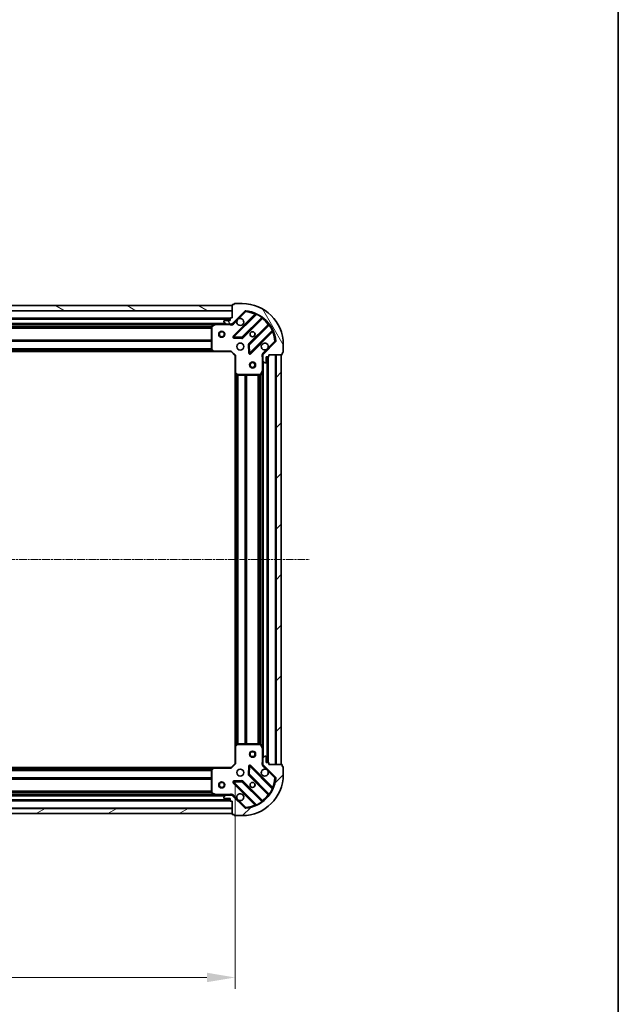
# Model space of a CAD drawing. Units: millimetres. Extents: x 0 to 6958, y 0 to 1546.
# Drawn here: x 2129 to 2421, y 281 to 761 of the extents above; entities that cross this region are included whole.
import ezdxf

# ---------------------------------------------------------------- set-up
doc = ezdxf.new("R2010")
doc.units = ezdxf.units.MM
doc.header["$LTSCALE"] = 0.666667
doc.linetypes.add('CHAIN', pattern=[0.3543, 0.2362, -0.0295, 0.0591, -0.0295])
doc.layers.get('Defpoints').update_dxf_attribs({"lineweight": 25})
for name, color, linetype, lineweight in [('Border (ISO)', 7, 'Continuous', 35), ('Centerline (ISO)', 131, 'Continuous', 18), ('Dimension (ISO)', 7, 'Continuous', 18), ('Dimension (ISO) @ 1', 7, 'Continuous', 18), ('Hatch (ISO)', 1, 'Continuous', 18), ('Visible (ISO)', 7, 'Continuous', 35), ('Visible Narrow (ISO)', 7, 'Continuous', 25)]:
    doc.layers.add(name, color=color, linetype=linetype, lineweight=lineweight)
doc.styles.add('Note Text (TK)', font='MS PGothic.ttf')
doc.dimstyles.new('Default - Method 1b (TK)', dxfattribs={"dimscale": 0.666667, "dimtxt": 2.5, "dimasz": 2.5, "dimexe": 1, "dimexo": 1.5, "dimgap": 1, "dimtad": 1, "dimtoh": 1, "dimrnd": 1e-08, "dimdsep": 46, "dimtxsty": 'Note Text (TK)', "dimcen": 0.09, "dimdle": 5, "dimclrd": 100, "dimclre": 100, "dimclrt": 7, "dimadec": 1, "dimazin": 1, "dimtfac": 1, "dimtmove": 0, "dimatfit": 3, "dimfxl": 1, "dimtolj": 1, "dimlwd": -1, "dimlwe": -1, "dimarcsym": 0})
pattern_1 = [(45, (190.917, -44), (-12.34785, 12.34785), [])]

# ---------------------------------------------------------------- blocks, each defined once
blk = doc.blocks.new('図面枠 tk図枠')
at = {"layer": 'Border (ISO)'}
blk.add_line((405.5, 289), (405.5, 8), dxfattribs=at)
blk = doc.blocks.new('*D32')
at = {"layer": 'Defpoints', "color": 0}
for p in [(1920.95, 398.23), (2233.95, 398.23), (2233.95, 293.73)]:
    blk.add_point(p, dxfattribs=at)
at = {"layer": 'Dimension (ISO)', "color": 100}
for p, q in [((1920.95, 389.98), (1920.95, 288.23)), ((2233.95, 389.98), (2233.95, 288.23)), ((1934.7, 293.73), (2220.2, 293.73))]:
    blk.add_line(p, q, dxfattribs=at)
for points in [[(1934.7, 296.03), (1934.7, 291.44), (1920.95, 293.73)], [(2220.2, 296.03), (2220.2, 291.44), (2233.95, 293.73)]]:
    blk.add_solid(points, dxfattribs=at)
at = {"layer": 'Dimension (ISO)', "color": 7, "insert": (2063.46, 306.11), "char_height": 13.75, "attachment_point": 4, "style": 'Note Text (TK)'}
blk.add_mtext('\\A1;313', dxfattribs=at)

msp = doc.modelspace()

# ---------------------------------------------------------------- hatches: boundary and pattern name
at = {"layer": 'Hatch (ISO)'}
h = msp.add_hatch(dxfattribs=at)
h.set_pattern_fill('ANSI31', color=256, scale=139.7, angle=105.000246, style=0)
h.set_pattern_definition([(150.0002, (190.917, -44), (-8.73119, -15.123), [])])
h.paths.add_polyline_path([(2232.4479, 621.7334), (1922.4479, 621.7334), (1922.4479, 619.2334), (2232.4479, 619.2334)])
h = msp.add_hatch(dxfattribs=at)
h.set_pattern_fill('ANSI31', color=256, scale=139.7, angle=75.000175, style=0)
h.set_pattern_definition([(120.0002, (190.917, -44), (-15.12294, -8.7313), [])])
edge = h.paths.add_edge_path()
edge.add_line((2232.4479, 615.7334), (2231.7479, 615.7334))
edge.add_ellipse((2231.7479, 615.4334), major_axis=(-0.3, 0), ratio=1, start_angle=270, end_angle=360)
edge.add_line((2231.4479, 615.4334), (2231.4479, 614.4334))
edge.add_line((2231.4479, 614.4334), (2228.7479, 614.4334))
edge.add_ellipse((2228.7479, 614.1334), major_axis=(-0.3, 0), ratio=1, start_angle=270, end_angle=360)
edge.add_line((2228.4479, 614.1334), (2228.4479, 613.9405))
edge.add_ellipse((2228.9479, 613.9405), major_axis=(0, -0.5), ratio=1, start_angle=270, end_angle=315)
edge.add_line((2228.5944, 613.5869), (2229.3015, 612.8798))
edge.add_ellipse((2229.655, 613.2334), major_axis=(0.3536, -0.3536), ratio=1, start_angle=270, end_angle=315)
edge.add_line((2229.655, 612.7334), (2232.0337, 612.7334))
edge.add_ellipse((2232.0337, 613.7334), major_axis=(1, 0), ratio=1, start_angle=270, end_angle=315)
edge.add_line((2232.7408, 613.0263), (2238.7188, 619.0043))
edge.add_ellipse((2239.0724, 618.6507), major_axis=(0.3536, 0.3536), ratio=1, start_angle=39.172893, end_angle=90, ccw=False)
edge.add_ellipse((2237.4479, 602.7334), major_axis=(16.4147, -1.6752), ratio=1, start_angle=11.654213, end_angle=90, ccw=False)
edge.add_ellipse((2253.3653, 604.3578), major_axis=(0.0508, -0.4974), ratio=1, start_angle=39.172893, end_angle=90, ccw=False)
edge.add_line((2253.7188, 604.0043), (2247.7408, 598.0263))
edge.add_ellipse((2248.4479, 597.3192), major_axis=(-0.7071, -0.7071), ratio=1, start_angle=270, end_angle=315)
edge.add_line((2247.4479, 597.3192), (2247.4479, 594.9405))
edge.add_ellipse((2247.9479, 594.9405), major_axis=(0, -0.5), ratio=1, start_angle=270, end_angle=315)
edge.add_line((2247.5944, 594.5869), (2248.3015, 593.8798))
edge.add_ellipse((2248.655, 594.2334), major_axis=(0.3536, -0.3536), ratio=1, start_angle=270, end_angle=315)
edge.add_line((2248.655, 593.7334), (2248.8479, 593.7334))
edge.add_ellipse((2248.8479, 594.0334), major_axis=(0.3, 0), ratio=1, start_angle=270, end_angle=360)
edge.add_line((2249.1479, 594.0334), (2249.1479, 596.7334))
edge.add_line((2249.1479, 596.7334), (2250.1479, 596.7334))
edge.add_ellipse((2250.1479, 597.0334), major_axis=(0.3, 0), ratio=1, start_angle=270, end_angle=360)
edge.add_line((2250.4479, 597.0334), (2250.4479, 597.7334))
edge.add_line((2250.4479, 597.7334), (2256.6479, 597.7334))
edge.add_ellipse((2256.6479, 598.0334), major_axis=(0.3, 0), ratio=1, start_angle=270, end_angle=360)
edge.add_line((2256.9479, 598.0334), (2256.9479, 598.7334))
edge.add_line((2256.9479, 598.7334), (2257.1479, 598.7334))
edge.add_ellipse((2257.1479, 599.0334), major_axis=(0.3, 0), ratio=1, start_angle=270, end_angle=360)
edge.add_line((2257.4479, 599.0334), (2257.4479, 602.7334))
edge.add_ellipse((2237.4479, 602.7334), major_axis=(0, 20), ratio=1, start_angle=270, end_angle=360)
edge.add_line((2237.4479, 622.7334), (2233.7479, 622.7334))
edge.add_ellipse((2233.7479, 622.4334), major_axis=(-0.3, 0), ratio=1, start_angle=270, end_angle=360)
edge.add_line((2233.4479, 622.4334), (2233.4479, 622.2334))
edge.add_line((2233.4479, 622.2334), (2232.7479, 622.2334))
edge.add_ellipse((2232.7479, 621.9334), major_axis=(-0.3, 0), ratio=1, start_angle=270, end_angle=360)
edge.add_line((2232.4479, 621.9334), (2232.4479, 615.7334))
h = msp.add_hatch(dxfattribs=at)
h.set_pattern_fill('ANSI31', color=256, scale=139.7, style=0)
h.set_pattern_definition(pattern_1)
h.paths.add_polyline_path([(2256.4479, 397.7334), (2256.4479, 597.7334), (2253.9479, 597.7334), (2253.9479, 397.7334)])
h = msp.add_hatch(dxfattribs=at)
h.set_pattern_fill('ANSI31', color=256, scale=139.7, style=0)
h.set_pattern_definition(pattern_1)
edge = h.paths.add_edge_path()
edge.add_line((2250.4479, 397.7334), (2250.4479, 398.4334))
edge.add_ellipse((2250.1479, 398.4334), major_axis=(0, 0.3), ratio=1, start_angle=270, end_angle=360)
edge.add_line((2250.1479, 398.7334), (2249.1479, 398.7334))
edge.add_line((2249.1479, 398.7334), (2249.1479, 401.4334))
edge.add_ellipse((2248.8479, 401.4334), major_axis=(0, 0.3), ratio=1, start_angle=270, end_angle=360)
edge.add_line((2248.8479, 401.7334), (2248.655, 401.7334))
edge.add_ellipse((2248.655, 401.2334), major_axis=(-0.5, 0), ratio=1, start_angle=270, end_angle=315)
edge.add_line((2248.3015, 401.5869), (2247.5944, 400.8798))
edge.add_ellipse((2247.9479, 400.5263), major_axis=(-0.3536, -0.3536), ratio=1, start_angle=270, end_angle=315)
edge.add_line((2247.4479, 400.5263), (2247.4479, 398.1476))
edge.add_ellipse((2248.4479, 398.1476), major_axis=(0, -1), ratio=1, start_angle=270, end_angle=315)
edge.add_line((2247.7408, 397.4405), (2253.7188, 391.4625))
edge.add_ellipse((2253.3653, 391.1089), major_axis=(0.3536, -0.3536), ratio=1, start_angle=39.172893, end_angle=90, ccw=False)
edge.add_ellipse((2237.4479, 392.7334), major_axis=(-1.6752, -16.4147), ratio=1, start_angle=11.654213, end_angle=90, ccw=False)
edge.add_ellipse((2239.0724, 376.8161), major_axis=(-0.4974, -0.0508), ratio=1, start_angle=39.172893, end_angle=90, ccw=False)
edge.add_line((2238.7188, 376.4625), (2232.7408, 382.4405))
edge.add_ellipse((2232.0337, 381.7334), major_axis=(-0.7071, 0.7071), ratio=1, start_angle=270, end_angle=315)
edge.add_line((2232.0337, 382.7334), (2229.655, 382.7334))
edge.add_ellipse((2229.655, 382.2334), major_axis=(-0.5, 0), ratio=1, start_angle=270, end_angle=315)
edge.add_line((2229.3015, 382.5869), (2228.5944, 381.8798))
edge.add_ellipse((2228.9479, 381.5263), major_axis=(-0.3536, -0.3536), ratio=1, start_angle=270, end_angle=315)
edge.add_line((2228.4479, 381.5263), (2228.4479, 381.3334))
edge.add_ellipse((2228.7479, 381.3334), major_axis=(0, -0.3), ratio=1, start_angle=270, end_angle=360)
edge.add_line((2228.7479, 381.0334), (2231.4479, 381.0334))
edge.add_line((2231.4479, 381.0334), (2231.4479, 380.0334))
edge.add_ellipse((2231.7479, 380.0334), major_axis=(0, -0.3), ratio=1, start_angle=270, end_angle=360)
edge.add_line((2231.7479, 379.7334), (2232.4479, 379.7334))
edge.add_line((2232.4479, 379.7334), (2232.4479, 373.5334))
edge.add_ellipse((2232.7479, 373.5334), major_axis=(0, -0.3), ratio=1, start_angle=270, end_angle=360)
edge.add_line((2232.7479, 373.2334), (2233.4479, 373.2334))
edge.add_line((2233.4479, 373.2334), (2233.4479, 373.0334))
edge.add_ellipse((2233.7479, 373.0334), major_axis=(0, -0.3), ratio=1, start_angle=270, end_angle=360)
edge.add_line((2233.7479, 372.7334), (2237.4479, 372.7334))
edge.add_ellipse((2237.4479, 392.7334), major_axis=(20, 0), ratio=1, start_angle=270, end_angle=360)
edge.add_line((2257.4479, 392.7334), (2257.4479, 396.4334))
edge.add_ellipse((2257.1479, 396.4334), major_axis=(0, 0.3), ratio=1, start_angle=270, end_angle=360)
edge.add_line((2257.1479, 396.7334), (2256.9479, 396.7334))
edge.add_line((2256.9479, 396.7334), (2256.9479, 397.4334))
edge.add_ellipse((2256.6479, 397.4334), major_axis=(0, 0.3), ratio=1, start_angle=270, end_angle=360)
edge.add_line((2256.6479, 397.7334), (2250.4479, 397.7334))
h = msp.add_hatch(dxfattribs=at)
h.set_pattern_fill('ANSI31', color=256, scale=139.7, angle=-14.999978, style=0)
h.set_pattern_definition([(30, (190.917, -44), (-8.73126, 15.12297), [])])
h.paths.add_polyline_path([(1922.4479, 373.7334), (2232.4479, 373.7334), (2232.4479, 376.2334), (1922.4479, 376.2334)])

# ---------------------------------------------------------------- linework, layer by layer
at = {"layer": 'Centerline (ISO)', "linetype": 'CHAIN', "ltscale": 23.990969}
msp.add_line((1884.6979, 497.7334), (2270.1979, 497.7334), dxfattribs=at)
at = {"layer": 'Visible (ISO)'}
for p, q in [((2232.4479, 621.7334), (1922.4479, 621.7334)), ((2232.4479, 621.9334), (2232.4479, 615.7334)), ((2232.4479, 619.2334), (2232.4479, 621.7334)), ((2233.4479, 622.2334), (2232.7479, 622.2334)), ((2233.4479, 622.4334), (2233.4479, 622.2334)), ((2237.4479, 622.7334), (2233.7479, 622.7334)), ((1922.4479, 619.2334), (2232.4479, 619.2334)), ((2231.4479, 615.4334), (2231.4479, 614.4334)), ((2232.4479, 615.7334), (2231.7479, 615.7334)), ((2232.7408, 613.0263), (2238.7188, 619.0043)), ((2243.9604, 617.4459), (2233.1371, 606.6226)), ((2237.491, 606.0267), (2247.1905, 615.7262)), ((2231.4479, 615.2334), (1923.4479, 615.2334)), ((2224.5187, 612.7334), (1930.3771, 612.7334)), ((2222.4479, 611.548), (2222.4479, 600.3516)), ((2224.3846, 612.7017), (2222.6138, 611.8163)), ((2229.655, 612.7334), (2224.5187, 612.7334)), ((2228.4479, 614.1334), (2228.4479, 613.9405)), ((2228.5944, 613.5869), (2229.3015, 612.8798)), ((2231.4479, 614.4334), (2228.7479, 614.4334)), ((2229.655, 612.7334), (2232.0337, 612.7334)), ((2232.4479, 612.7334), (2232.0337, 612.7334)), ((2232.4479, 612.8232), (2232.4479, 612.3831)), ((2250.4407, 612.4759), (2240.7413, 602.7765)), ((2233.3362, 606.1107), (2237.2658, 605.9391)), ((2241.3371, 598.4226), (2252.1604, 609.2459)), ((2240.6537, 602.5512), (2240.8253, 598.6216)), ((2253.7188, 604.0043), (2247.7408, 598.0263)), ((2257.4479, 599.0334), (2257.4479, 602.7334)), ((2223.5113, 599.2334), (1931.3845, 599.2334)), ((2222.5286, 600.1469), (2223.292, 599.3287)), ((2223.5113, 599.2334), (2231.9479, 599.2334)), ((2231.9479, 599.2334), (2232.0722, 599.5334)), ((2231.9479, 599.2334), (2233.9479, 597.2334)), ((2234.2479, 597.3576), (2233.9479, 597.2334)), ((2233.9479, 597.2334), (2233.9479, 588.7968)), ((2247.5377, 597.7334), (2247.0977, 597.7334)), ((2247.4479, 597.3192), (2247.4479, 597.7334)), ((2247.4479, 597.3192), (2247.4479, 594.9405)), ((2249.1479, 594.0334), (2249.1479, 596.7334)), ((2249.1479, 596.7334), (2250.1479, 596.7334)), ((2249.9479, 398.7334), (2249.9479, 596.7334)), ((2250.4479, 597.0334), (2250.4479, 597.7334)), ((2250.4479, 597.7334), (2256.6479, 597.7334)), ((2256.4479, 597.7334), (2253.9479, 597.7334)), ((2253.9479, 597.7334), (2253.9479, 397.7334)), ((2256.4479, 397.7334), (2256.4479, 597.7334)), ((2256.9479, 598.0334), (2256.9479, 598.7334)), ((2256.9479, 598.7334), (2257.1479, 598.7334)), ((2247.4479, 589.8042), (2247.4479, 594.9405)), ((2247.5944, 594.5869), (2248.3015, 593.8798)), ((2248.655, 593.7334), (2248.8479, 593.7334)), ((2233.9479, 406.67), (2233.9479, 588.7968)), ((2234.0433, 588.5774), (2234.8615, 587.814)), ((2235.0661, 587.7334), (2246.2625, 587.7334)), ((2246.5308, 587.8992), (2247.4163, 589.67)), ((2247.4479, 405.6626), (2247.4479, 589.8042)), ((2233.9479, 406.67), (2233.9479, 398.2334)), ((2234.8615, 407.6527), (2234.0433, 406.8893)), ((2246.2625, 407.7334), (2235.0661, 407.7334)), ((2247.4163, 405.7967), (2246.5308, 407.5675)), ((2247.4479, 400.5263), (2247.4479, 405.6626)), ((2247.4479, 400.5263), (2247.4479, 398.1476)), ((2248.3015, 401.5869), (2247.5944, 400.8798)), ((2248.8479, 401.7334), (2248.655, 401.7334)), ((2249.1479, 398.7334), (2249.1479, 401.4334)), ((1931.3845, 396.2334), (2223.5113, 396.2334)), ((2222.4479, 395.1152), (2222.4479, 383.9188)), ((2223.292, 396.138), (2222.5286, 395.3198)), ((2231.9479, 396.2334), (2223.5113, 396.2334)), ((2233.9479, 398.2334), (2231.9479, 396.2334)), ((2232.0722, 395.9334), (2231.9479, 396.2334)), ((2233.9479, 398.2334), (2234.2479, 398.1091)), ((2240.8253, 396.8452), (2240.6537, 392.9155)), ((2252.1604, 386.2209), (2241.3371, 397.0442)), ((2247.5377, 397.7334), (2247.0977, 397.7334)), ((2247.4479, 397.7334), (2247.4479, 398.1476)), ((2247.7408, 397.4405), (2253.7188, 391.4625)), ((2250.1479, 398.7334), (2249.1479, 398.7334)), ((2250.4479, 397.7334), (2250.4479, 398.4334)), ((2256.6479, 397.7334), (2250.4479, 397.7334)), ((2253.9479, 397.7334), (2256.4479, 397.7334)), ((2256.9479, 396.7334), (2256.9479, 397.4334)), ((2257.1479, 396.7334), (2256.9479, 396.7334)), ((2257.4479, 392.7334), (2257.4479, 396.4334)), ((2237.2658, 389.5276), (2233.3362, 389.356)), ((2247.1905, 379.7406), (2237.491, 389.44)), ((2240.7413, 392.6903), (2250.4407, 382.9909)), ((2233.1371, 388.8442), (2243.9604, 378.0209)), ((1923.4479, 380.2334), (2231.4479, 380.2334)), ((1930.3771, 382.7334), (2224.5187, 382.7334)), ((2222.6138, 383.6505), (2224.3846, 382.765)), ((2224.5187, 382.7334), (2229.655, 382.7334)), ((2228.4479, 381.5263), (2228.4479, 381.3334)), ((2229.3015, 382.5869), (2228.5944, 381.8798)), ((2228.7479, 381.0334), (2231.4479, 381.0334)), ((2232.0337, 382.7334), (2229.655, 382.7334)), ((2231.4479, 381.0334), (2231.4479, 380.0334)), ((2231.7479, 379.7334), (2232.4479, 379.7334)), ((2232.0337, 382.7334), (2232.4479, 382.7334)), ((2232.4479, 382.6436), (2232.4479, 383.0836)), ((2232.4479, 379.7334), (2232.4479, 373.5334)), ((2238.7188, 376.4625), (2232.7408, 382.4405)), ((2232.4479, 376.2334), (1922.4479, 376.2334)), ((2232.4479, 373.7334), (2232.4479, 376.2334)), ((1922.4479, 373.7334), (2232.4479, 373.7334)), ((2232.7479, 373.2334), (2233.4479, 373.2334)), ((2233.4479, 373.2334), (2233.4479, 373.0334)), ((2233.7479, 372.7334), (2237.4479, 372.7334))]:
    msp.add_line(p, q, dxfattribs=at)
for centre, radius in [((2227.4479, 607.7334), 1.5), ((2227.4479, 607.7334), 1.1933), ((2242.4479, 607.7334), 1.2295), ((2242.4479, 607.7334), 1.2), ((2236.4479, 601.7334), 1.7), ((2242.4479, 592.7334), 1.5), ((2242.4479, 592.7334), 1.1933), ((2242.4479, 402.7334), 1.5), ((2242.4479, 402.7334), 1.1933), ((2236.4479, 393.7334), 1.7), ((2227.4479, 387.7334), 1.5), ((2227.4479, 387.7334), 1.1933), ((2242.4479, 387.7334), 1.2295), ((2242.4479, 387.7334), 1.2)]:
    msp.add_circle(centre, radius, dxfattribs=at)
for centre, radius, start, end in [((2232.7479, 621.9334), 0.3, 90, 180), ((2233.7479, 622.4334), 0.3, 90, 180), ((2237.4479, 602.7334), 20, 0, 90), ((2231.7479, 615.4334), 0.3, 90, 180), ((2236.4479, 613.7334), 1.7, 152.499829, 117.500171), ((2239.0724, 618.6507), 0.5, 84.172893, 135), ((2237.4479, 602.7334), 16.5, 5.827107, 84.172893), ((2243.7483, 617.658), 0.3, 315, 67.113142), ((2247.4026, 615.514), 0.3, 52.0855, 135), ((2222.7479, 611.548), 0.3, 116.565051, 180), ((2224.5187, 612.4334), 0.3, 90, 116.565051), ((2228.7479, 614.1334), 0.3, 90, 180), ((2228.9479, 613.9405), 0.5, 180, 225), ((2229.655, 613.2334), 0.5, 225, 270), ((2232.0337, 613.7334), 1, 270, 315), ((2250.2286, 612.688), 0.3, 315, 37.9145), ((2233.3492, 606.4104), 0.3, 135, 267.5), ((2237.2789, 606.2388), 0.3, 267.5, 315), ((2252.3726, 609.0338), 0.3, 22.886858, 135), ((2240.9534, 602.5643), 0.3, 135, 182.5), ((2248.4479, 601.7334), 1.7, 332.499829, 297.500171), ((2253.3653, 604.3578), 0.5, 315, 5.827107), ((2222.7479, 600.3516), 0.3, 180, 223.014857), ((2223.5113, 599.5334), 0.3, 223.014857, 270), ((2241.125, 598.6347), 0.3, 182.5, 315), ((2248.4479, 597.3192), 1, 135, 180), ((2250.1479, 597.0334), 0.3, 270, 0), ((2256.6479, 598.0334), 0.3, 270, 0), ((2257.1479, 599.0334), 0.3, 270, 0), ((2247.9479, 594.9405), 0.5, 180, 225), ((2248.655, 594.2334), 0.5, 225, 270), ((2248.8479, 594.0334), 0.3, 270, 0), ((2234.2479, 588.7968), 0.3, 180, 226.985143), ((2235.0661, 588.0334), 0.3, 226.985143, 270), ((2246.2625, 588.0334), 0.3, 270, 333.434949), ((2247.1479, 589.8042), 0.3, 333.434949, 0), ((2234.2479, 406.67), 0.3, 133.014857, 180), ((2235.0661, 407.4334), 0.3, 90, 133.014857), ((2246.2625, 407.4334), 0.3, 26.565051, 90), ((2247.1479, 405.6626), 0.3, 0, 26.565051), ((2247.9479, 400.5263), 0.5, 135, 180), ((2248.655, 401.2334), 0.5, 90, 135), ((2248.8479, 401.4334), 0.3, 0, 90), ((2222.7479, 395.1152), 0.3, 136.985143, 180), ((2223.5113, 395.9334), 0.3, 90, 136.985143), ((2241.125, 396.8321), 0.3, 45, 177.5), ((2248.4479, 393.7334), 1.7, 62.499829, 27.500171), ((2248.4479, 398.1476), 1, 180, 225), ((2250.1479, 398.4334), 0.3, 0, 90), ((2256.6479, 397.4334), 0.3, 0, 90), ((2257.1479, 396.4334), 0.3, 0, 90), ((2233.3492, 389.0563), 0.3, 92.5, 225), ((2237.2789, 389.2279), 0.3, 45, 92.5), ((2237.4479, 392.7334), 20, 270, 0), ((2237.4479, 392.7334), 16.5, 275.827107, 354.172893), ((2240.9534, 392.9024), 0.3, 177.5, 225), ((2253.3653, 391.1089), 0.5, 354.172893, 45), ((2252.3726, 386.433), 0.3, 225, 337.113142), ((2222.7479, 383.9188), 0.3, 180, 243.434949), ((2224.5187, 383.0334), 0.3, 243.434949, 270), ((2228.9479, 381.5263), 0.5, 135, 180), ((2228.7479, 381.3334), 0.3, 180, 270), ((2229.655, 382.2334), 0.5, 90, 135), ((2231.7479, 380.0334), 0.3, 180, 270), ((2232.0337, 381.7334), 1, 45, 90), ((2236.4479, 381.7334), 1.7, 242.499829, 207.500171), ((2247.4026, 379.9527), 0.3, 225, 307.9145), ((2250.2286, 382.7787), 0.3, 322.0855, 45), ((2239.0724, 376.8161), 0.5, 225, 275.827107), ((2243.7483, 377.8087), 0.3, 292.886858, 45), ((2232.7479, 373.5334), 0.3, 180, 270), ((2233.7479, 373.0334), 0.3, 180, 270)]:
    msp.add_arc(centre, radius, start, end, dxfattribs=at)
for points in [[(2234.94, 614.5184), (2235.021, 614.6729), (2235.127, 614.8166), (2235.3647, 615.0543), (2235.5084, 615.1603), (2235.663, 615.2413)], [(2249.9558, 600.9484), (2249.8748, 600.7939), (2249.7689, 600.6501), (2249.5312, 600.4124), (2249.3874, 600.3065), (2249.2329, 600.2255)], [(2249.2329, 395.2413), (2249.3874, 395.1603), (2249.5312, 395.0543), (2249.7689, 394.8166), (2249.8748, 394.6729), (2249.9558, 394.5184)], [(2235.663, 380.2255), (2235.5084, 380.3065), (2235.3647, 380.4124), (2235.127, 380.6501), (2235.021, 380.7939), (2234.94, 380.9484)]]:
    msp.add_open_spline(points, degree=3, knots=[0.278912594, 0.278912594, 0.278912594, 0.278912594, 0.329334696, 0.329334696, 0.379756799, 0.379756799, 0.379756799, 0.379756799], dxfattribs=at)
at = {"layer": 'Visible Narrow (ISO)'}
for p, q in [((2232.4479, 618.9334), (1922.4479, 618.9334)), ((2231.4651, 615.5334), (1923.4308, 615.5334)), ((2243.5955, 617.5052), (2232.925, 606.8347)), ((2233.3492, 606.4104), (2244.3352, 617.3964)), ((2235.663, 615.2413), (2239.0724, 618.6507)), ((2246.9175, 615.8775), (2237.2789, 606.2388)), ((2237.7031, 605.8146), (2247.2601, 615.3715)), ((2238.7188, 619.0043), (2239.0724, 618.6507)), ((2239.0724, 618.6507), (2239.1231, 619.1481)), ((2243.8076, 617.2931), (2243.5955, 617.5052)), ((2244.4628, 617.668), (2244.3352, 617.3964)), ((2246.9175, 615.8775), (2247.0929, 616.1209)), ((2247.0479, 615.5836), (2247.2601, 615.3715)), ((2231.4479, 614.9334), (1923.4479, 614.9334)), ((2229.1479, 613.0334), (1925.7479, 613.0334)), ((2223.8479, 612.4334), (1931.0479, 612.4334)), ((2222.4539, 611.6076), (1932.4419, 611.6076)), ((2222.4479, 611.3955), (1932.4479, 611.3955)), ((2222.4479, 610.7712), (1932.4479, 610.7712)), ((2222.4479, 610.5591), (1932.4479, 610.5591)), ((2222.7479, 611.548), (2222.4479, 611.548)), ((2222.6138, 611.8163), (2222.7479, 611.548)), ((2222.7479, 611.548), (2224.5187, 612.4334)), ((2222.7479, 600.3516), (2222.7479, 611.548)), ((2224.5187, 612.4334), (2224.3846, 612.7017)), ((2224.5187, 612.7334), (2224.5187, 612.4334)), ((2224.5187, 612.4334), (2231.2854, 612.4334)), ((2231.2854, 612.7334), (2231.2854, 612.4334)), ((2233.0944, 612.6727), (2232.7408, 613.0263)), ((2233.0944, 612.6727), (2234.94, 614.5184)), ((2250.086, 612.5455), (2240.5291, 602.9886)), ((2240.9534, 602.5643), (2250.592, 612.203)), ((2250.2982, 612.3334), (2250.086, 612.5455)), ((2250.8354, 612.3783), (2250.592, 612.203)), ((2232.925, 606.8347), (2233.1371, 606.6226)), ((2233.1371, 606.6226), (2233.3492, 606.4104)), ((2233.3362, 606.1107), (2233.3231, 605.811)), ((2233.3231, 605.811), (2237.2527, 605.6394)), ((2233.3492, 606.4104), (2233.3362, 606.1107)), ((2237.2789, 606.2388), (2233.3492, 606.4104)), ((2237.2527, 605.6394), (2237.2658, 605.9391)), ((2237.2658, 605.9391), (2237.2789, 606.2388)), ((2237.2789, 606.2388), (2237.491, 606.0267)), ((2237.491, 606.0267), (2237.7031, 605.8146)), ((2252.111, 609.6207), (2241.125, 598.6347)), ((2241.5492, 598.2104), (2252.2198, 608.881)), ((2252.0076, 609.0931), (2252.2198, 608.881)), ((2252.111, 609.6207), (2252.3825, 609.7482)), ((2222.4479, 604.9076), (1932.4479, 604.9076)), ((2222.4479, 604.6955), (1932.4479, 604.6955)), ((2222.4479, 604.3712), (1932.4479, 604.3712)), ((2222.4479, 604.1591), (1932.4479, 604.1591)), ((2240.6537, 602.5512), (2240.354, 602.5382)), ((2240.354, 602.5382), (2240.5255, 598.6085)), ((2240.5291, 602.9886), (2240.7413, 602.7765)), ((2240.9534, 602.5643), (2240.6537, 602.5512)), ((2240.7413, 602.7765), (2240.9534, 602.5643)), ((2241.125, 598.6347), (2240.9534, 602.5643)), ((2253.3653, 604.3578), (2249.9558, 600.9484)), ((2253.8627, 604.4086), (2253.3653, 604.3578)), ((2253.3653, 604.3578), (2253.7188, 604.0043)), ((2223.101, 599.5334), (1931.7948, 599.5334)), ((2222.7505, 599.9091), (1932.1454, 599.9091)), ((2222.5525, 600.1212), (1932.3433, 600.1212)), ((2222.4479, 600.6576), (1932.4479, 600.6576)), ((2222.4479, 600.4455), (1932.4479, 600.4455)), ((2222.4479, 600.3516), (2222.7479, 600.3516)), ((2222.7479, 600.3516), (2222.5286, 600.1469)), ((2223.5113, 599.5334), (2222.7479, 600.3516)), ((2223.292, 599.3287), (2223.5113, 599.5334)), ((2232.0722, 599.5334), (2223.5113, 599.5334)), ((2223.5113, 599.5334), (2223.5113, 599.2334)), ((2232.0722, 599.5334), (2234.2479, 597.3576)), ((2234.2479, 588.7968), (2234.2479, 597.3576)), ((2240.5255, 598.6085), (2240.8253, 598.6216)), ((2240.8253, 598.6216), (2241.125, 598.6347)), ((2241.125, 598.6347), (2241.3371, 598.4226)), ((2241.3371, 598.4226), (2241.5492, 598.2104)), ((2247.1479, 596.5708), (2247.1479, 589.8042)), ((2247.4479, 596.5708), (2247.1479, 596.5708)), ((2249.2329, 600.2255), (2247.3873, 598.3798)), ((2247.3873, 598.3798), (2247.7408, 598.0263)), ((2249.6479, 398.7334), (2249.6479, 596.7334)), ((2250.2479, 398.7162), (2250.2479, 596.7505)), ((2253.6479, 397.7334), (2253.6479, 597.7334)), ((2247.7479, 401.0334), (2247.7479, 594.4334)), ((2233.9479, 588.7968), (2234.2479, 588.7968)), ((2234.2479, 588.7968), (2234.0433, 588.5774)), ((2235.0661, 588.0334), (2234.2479, 588.7968)), ((2234.2479, 407.0803), (2234.2479, 588.3865)), ((2234.6237, 407.4308), (2234.6237, 588.0359)), ((2234.8358, 407.6288), (2234.8358, 587.838)), ((2234.8615, 587.814), (2235.0661, 588.0334)), ((2246.2625, 588.0334), (2235.0661, 588.0334)), ((2235.0661, 588.0334), (2235.0661, 587.7334)), ((2235.1601, 407.7334), (2235.1601, 587.7334)), ((2235.3722, 407.7334), (2235.3722, 587.7334)), ((2238.8737, 407.7334), (2238.8737, 587.7334)), ((2239.0858, 407.7334), (2239.0858, 587.7334)), ((2239.4101, 407.7334), (2239.4101, 587.7334)), ((2239.6222, 407.7334), (2239.6222, 587.7334)), ((2245.2737, 407.7334), (2245.2737, 587.7334)), ((2245.4858, 407.7334), (2245.4858, 587.7334)), ((2246.1101, 407.7334), (2246.1101, 587.7334)), ((2247.1479, 589.8042), (2246.2625, 588.0334)), ((2246.2625, 588.0334), (2246.5308, 587.8992)), ((2246.2625, 587.7334), (2246.2625, 588.0334)), ((2246.3222, 407.7274), (2246.3222, 587.7394)), ((2247.4163, 589.67), (2247.1479, 589.8042)), ((2247.1479, 589.8042), (2247.4479, 589.8042)), ((2247.1479, 406.3334), (2247.1479, 589.1334)), ((2234.2479, 406.67), (2233.9479, 406.67)), ((2234.0433, 406.8893), (2234.2479, 406.67)), ((2234.2479, 406.67), (2235.0661, 407.4334)), ((2234.2479, 398.1091), (2234.2479, 406.67)), ((2235.0661, 407.4334), (2234.8615, 407.6527)), ((2235.0661, 407.7334), (2235.0661, 407.4334)), ((2235.0661, 407.4334), (2246.2625, 407.4334)), ((2246.2625, 407.4334), (2246.2625, 407.7334)), ((2246.5308, 407.5675), (2246.2625, 407.4334)), ((2246.2625, 407.4334), (2247.1479, 405.6626)), ((2247.1479, 405.6626), (2247.4163, 405.7967)), ((2247.1479, 405.6626), (2247.1479, 398.8959)), ((2247.4479, 405.6626), (2247.1479, 405.6626)), ((1931.7948, 395.9334), (2223.101, 395.9334)), ((1932.1454, 395.5576), (2222.7505, 395.5576)), ((1932.3433, 395.3455), (2222.5525, 395.3455)), ((1932.4479, 395.0212), (2222.4479, 395.0212)), ((1932.4479, 394.8091), (2222.4479, 394.8091)), ((2222.7479, 395.1152), (2222.4479, 395.1152)), ((2222.5286, 395.3198), (2222.7479, 395.1152)), ((2222.7479, 395.1152), (2223.5113, 395.9334)), ((2222.7479, 383.9188), (2222.7479, 395.1152)), ((2223.5113, 395.9334), (2223.292, 396.138)), ((2223.5113, 396.2334), (2223.5113, 395.9334)), ((2223.5113, 395.9334), (2232.0722, 395.9334)), ((2234.2479, 398.1091), (2232.0722, 395.9334)), ((2240.5255, 396.8582), (2240.354, 392.9286)), ((2240.8253, 396.8452), (2240.5255, 396.8582)), ((2241.125, 396.8321), (2240.8253, 396.8452)), ((2240.9534, 392.9024), (2241.125, 396.8321)), ((2241.3371, 397.0442), (2241.125, 396.8321)), ((2241.125, 396.8321), (2252.111, 385.8461)), ((2241.5492, 397.2563), (2241.3371, 397.0442)), ((2252.2198, 386.5858), (2241.5492, 397.2563)), ((2247.4479, 398.8959), (2247.1479, 398.8959)), ((2247.3873, 397.0869), (2247.7408, 397.4405)), ((2247.3873, 397.0869), (2249.2329, 395.2413)), ((2249.9558, 394.5184), (2253.3653, 391.1089)), ((1932.4479, 391.3076), (2222.4479, 391.3076)), ((1932.4479, 391.0955), (2222.4479, 391.0955)), ((1932.4479, 390.7712), (2222.4479, 390.7712)), ((1932.4479, 390.5591), (2222.4479, 390.5591)), ((2237.2527, 389.8273), (2233.3231, 389.6558)), ((2233.3231, 389.6558), (2233.3362, 389.356)), ((2233.3362, 389.356), (2233.3492, 389.0563)), ((2237.2658, 389.5276), (2237.2527, 389.8273)), ((2237.2789, 389.2279), (2237.2658, 389.5276)), ((2237.491, 389.44), (2237.2789, 389.2279)), ((2237.7031, 389.6522), (2237.491, 389.44)), ((2247.2601, 380.0953), (2237.7031, 389.6522)), ((2240.354, 392.9286), (2240.6537, 392.9155)), ((2240.7413, 392.6903), (2240.5291, 392.4782)), ((2240.5291, 392.4782), (2250.086, 382.9212)), ((2240.6537, 392.9155), (2240.9534, 392.9024)), ((2240.9534, 392.9024), (2240.7413, 392.6903)), ((2250.592, 383.2638), (2240.9534, 392.9024)), ((2253.7188, 391.4625), (2253.3653, 391.1089)), ((2253.3653, 391.1089), (2253.8627, 391.0582)), ((1932.4479, 384.9076), (2222.4479, 384.9076)), ((1932.4479, 384.6955), (2222.4479, 384.6955)), ((2233.1371, 388.8442), (2232.925, 388.6321)), ((2232.925, 388.6321), (2243.5955, 377.9615)), ((2233.3492, 389.0563), (2233.1371, 388.8442)), ((2233.3492, 389.0563), (2237.2789, 389.2279)), ((2244.3352, 378.0703), (2233.3492, 389.0563)), ((2237.2789, 389.2279), (2246.9175, 379.5893)), ((2252.0076, 386.3737), (2252.2198, 386.5858)), ((2252.3825, 385.7185), (2252.111, 385.8461)), ((1923.4308, 379.9334), (2231.4651, 379.9334)), ((1923.4479, 380.5334), (2231.4479, 380.5334)), ((1925.7479, 382.4334), (2229.1479, 382.4334)), ((1931.0479, 383.0334), (2223.8479, 383.0334)), ((1932.4419, 383.8591), (2222.4539, 383.8591)), ((1932.4479, 384.0712), (2222.4479, 384.0712)), ((2222.4479, 383.9188), (2222.7479, 383.9188)), ((2222.7479, 383.9188), (2222.6138, 383.6505)), ((2224.5187, 383.0334), (2222.7479, 383.9188)), ((2224.3846, 382.765), (2224.5187, 383.0334)), ((2231.2854, 383.0334), (2224.5187, 383.0334)), ((2224.5187, 383.0334), (2224.5187, 382.7334)), ((2231.2854, 382.7334), (2231.2854, 383.0334)), ((2233.0944, 382.794), (2232.7408, 382.4405)), ((2234.94, 380.9484), (2233.0944, 382.794)), ((2239.0724, 376.8161), (2235.663, 380.2255)), ((2247.0479, 379.8831), (2247.2601, 380.0953)), ((2250.2982, 383.1334), (2250.086, 382.9212)), ((2250.592, 383.2638), (2250.8354, 383.0884)), ((1922.4479, 376.5334), (2232.4479, 376.5334)), ((2239.0724, 376.8161), (2238.7188, 376.4625)), ((2239.1231, 376.3186), (2239.0724, 376.8161)), ((2243.8076, 378.1737), (2243.5955, 377.9615)), ((2244.3352, 378.0703), (2244.4628, 377.7988)), ((2247.0929, 379.3459), (2246.9175, 379.5893))]:
    msp.add_line(p, q, dxfattribs=at)
for centre, radius, start, end in [((2237.4479, 602.7334), 16, 67.404453, 84.172893), ((2237.4479, 602.7334), 16.2, 54.229382, 64.840307), ((2237.4479, 602.7334), 16, 37.825468, 52.174532), ((2232.0337, 613.7334), 1.5, 240.073565, 315), ((2237.4479, 602.7334), 16.2, 25.159693, 35.770618), ((2233.3492, 606.4104), 0.6, 135, 267.5), ((2237.2789, 606.2388), 0.6, 267.5, 315), ((2237.4479, 602.7334), 16, 5.827107, 22.595547), ((2240.9534, 602.5643), 0.6, 135, 182.5), ((2241.125, 598.6347), 0.6, 182.5, 315), ((2248.4479, 597.3192), 1.5, 135, 209.926435), ((2241.125, 396.8321), 0.6, 45, 177.5), ((2248.4479, 398.1476), 1.5, 150.073565, 225), ((2233.3492, 389.0563), 0.6, 92.5, 225), ((2237.2789, 389.2279), 0.6, 45, 92.5), ((2240.9534, 392.9024), 0.6, 177.5, 225), ((2237.4479, 392.7334), 16, 337.404453, 354.172893), ((2237.4479, 392.7334), 16.2, 324.229382, 334.840307), ((2232.0337, 381.7334), 1.5, 45, 119.926435), ((2237.4479, 392.7334), 16, 307.825468, 322.174532), ((2237.4479, 392.7334), 16, 275.827107, 292.595547), ((2237.4479, 392.7334), 16.2, 295.159693, 305.770618)]:
    msp.add_arc(centre, radius, start, end, dxfattribs=at)
for points, knots in [([(2243.865, 617.9344), (2243.865, 617.9344), (2243.8447, 617.9023), (2243.7506, 617.753), (2243.6534, 617.598), (2243.5955, 617.5052)], [-0.0326939086, -0.0326939086, -0.0326939086, -0.0326939086, -0.0233527918, -0.0140116751, 0, 0, 0, 0]), ([(2243.9604, 617.4459), (2243.9604, 617.4459), (2243.9788, 617.444), (2244.0932, 617.4316), (2244.2421, 617.4115), (2244.3352, 617.3964)], [0, 0, 0, 0, 0.0209068712, 0.0487826996, 0.0975653992, 0.0975653992, 0.0975653992, 0.0975653992]), ([(2231.2854, 612.4334), (2231.4361, 612.4064), (2231.7082, 612.3648), (2232.1164, 612.3533), (2232.3421, 612.3709), (2232.4479, 612.3831)], [0, 0, 0, 0, 0.049859236, 0.083098727, 0.114793845, 0.114793845, 0.114793845, 0.114793845]), ([(2252.111, 609.6207), (2252.126, 609.5276), (2252.1462, 609.3787), (2252.1585, 609.2643), (2252.1604, 609.2459), (2252.1604, 609.2459)], [0, 0, 0, 0, 0.0487820617, 0.0766575256, 0.0975641235, 0.0975641235, 0.0975641235, 0.0975641235]), ([(2252.2198, 608.881), (2252.3126, 608.9389), (2252.4675, 609.036), (2252.6168, 609.1301), (2252.649, 609.1504), (2252.649, 609.1504)], [-0.032694329, -0.032694329, -0.032694329, -0.032694329, -0.0186824737, -0.0093412369, 0, 0, 0, 0]), ([(2247.0977, 597.7334), (2247.0854, 597.6275), (2247.0678, 597.4018), (2247.0794, 596.9937), (2247.121, 596.7215), (2247.1479, 596.5708)], [-0.114793845, -0.114793845, -0.114793845, -0.114793845, -0.083098727, -0.049859236, 0, 0, 0, 0]), ([(2247.1479, 398.8959), (2247.121, 398.7452), (2247.0794, 398.4731), (2247.0678, 398.0649), (2247.0854, 397.8392), (2247.0977, 397.7334)], [0, 0, 0, 0, 0.049859236, 0.083098727, 0.114793845, 0.114793845, 0.114793845, 0.114793845]), ([(2252.1604, 386.2209), (2252.1604, 386.2209), (2252.1585, 386.2025), (2252.1462, 386.0881), (2252.126, 385.9392), (2252.111, 385.8461)], [0, 0, 0, 0, 0.0209068712, 0.0487826996, 0.0975653992, 0.0975653992, 0.0975653992, 0.0975653992]), ([(2252.649, 386.3163), (2252.649, 386.3163), (2252.6168, 386.3366), (2252.4676, 386.4308), (2252.3126, 386.5279), (2252.2198, 386.5858)], [-0.0326939086, -0.0326939086, -0.0326939086, -0.0326939086, -0.0233527918, -0.0140116751, 0, 0, 0, 0]), ([(2232.4479, 383.0836), (2232.3421, 383.0959), (2232.1164, 383.1135), (2231.7082, 383.1019), (2231.4361, 383.0603), (2231.2854, 383.0334)], [-0.114793845, -0.114793845, -0.114793845, -0.114793845, -0.083098727, -0.049859236, 0, 0, 0, 0]), ([(2243.5955, 377.9615), (2243.6534, 377.8687), (2243.7506, 377.7138), (2243.8447, 377.5645), (2243.865, 377.5323), (2243.865, 377.5323)], [-0.032694329, -0.032694329, -0.032694329, -0.032694329, -0.0186824737, -0.0093412369, 0, 0, 0, 0]), ([(2244.3352, 378.0703), (2244.2421, 378.0553), (2244.0932, 378.0351), (2243.9788, 378.0228), (2243.9604, 378.0209), (2243.9604, 378.0209)], [0, 0, 0, 0, 0.0487820617, 0.0766575256, 0.0975641235, 0.0975641235, 0.0975641235, 0.0975641235])]:
    msp.add_open_spline(points, degree=3, knots=knots, dxfattribs=at)
for points in [[(2246.9175, 615.8775), (2246.9905, 615.8403), (2247.1326, 615.7618), (2247.1905, 615.7262), (2247.1905, 615.7262)], [(2247.2601, 615.3715), (2247.3452, 615.4705), (2247.5151, 615.6676), (2247.5869, 615.7507), (2247.5869, 615.7507)], [(2250.4653, 612.8724), (2250.4653, 612.8724), (2250.3822, 612.8006), (2250.185, 612.6306), (2250.086, 612.5455)], [(2250.4407, 612.4759), (2250.4407, 612.4759), (2250.4763, 612.4181), (2250.5548, 612.276), (2250.592, 612.203)], [(2247.1905, 379.7406), (2247.1905, 379.7406), (2247.1326, 379.705), (2246.9905, 379.6265), (2246.9175, 379.5893)], [(2247.5869, 379.7161), (2247.5869, 379.7161), (2247.5151, 379.7991), (2247.3452, 379.9963), (2247.2601, 380.0953)], [(2250.086, 382.9212), (2250.185, 382.8361), (2250.3822, 382.6662), (2250.4653, 382.5944), (2250.4653, 382.5944)], [(2250.592, 383.2638), (2250.5548, 383.1908), (2250.4763, 383.0487), (2250.4407, 382.9909), (2250.4407, 382.9909)]]:
    msp.add_open_spline(points, degree=3, dxfattribs=at)

# ---------------------------------------------------------------- block references
at = {"xscale": 5.5, "yscale": 5.5, "zscale": 5.5}
msp.add_blockref('図面枠 tk図枠', (190.9167, -44), dxfattribs=at)

# ---------------------------------------------------------------- dimensions: what is measured, and where the dimension line sits
at = {"layer": 'Dimension (ISO) @ 1', "color": 100}
dim = msp.add_linear_dim(base=(2233.9479, 293.7334), p1=(1920.9479, 398.2334), p2=(2233.9479, 398.2334), dimstyle='Default - Method 1b (TK)', override={"dimscale": 1, "dimtxt": 13.75, "dimasz": 13.75, "dimexe": 5.5, "dimexo": 8.25, "dimgap": 5.5, "dimdec": 2, "dimcen": 0.495, "dimtol": 0, "dimlim": 0, "dimtp": 0, "dimtm": 0, "dimtdec": 2, "dimtix": 0, "dimtofl": 0, "dimtmove": 0, "dimatfit": 1}, dxfattribs=at)
dim.commit()
dim.dimension.update_dxf_attribs({"geometry": '*D32', "text_midpoint": (2077.4479, 293.7334), "dimtype": 128})

doc.saveas('drawing.dxf')
